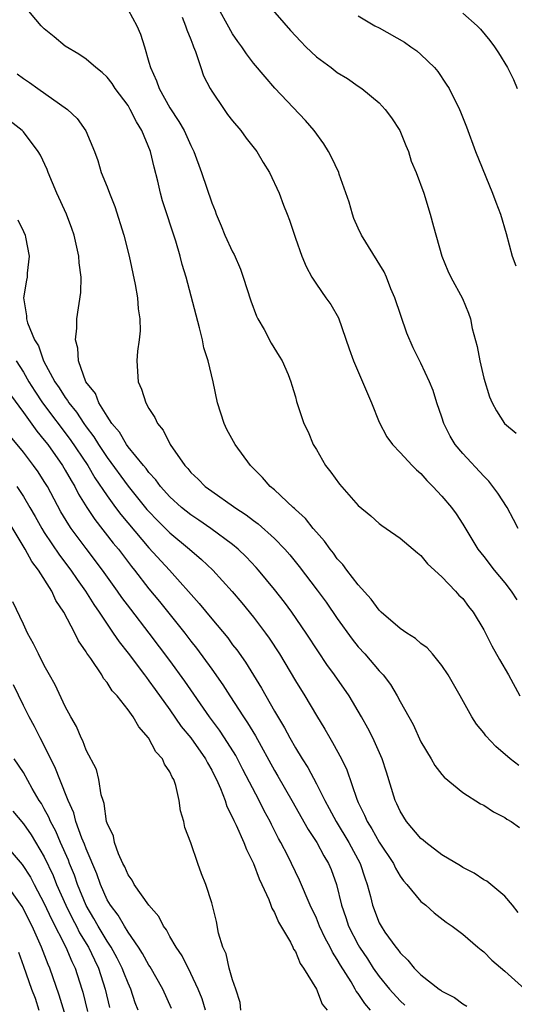
# Model space of a CAD drawing. Units: inches. Extents: x 2646000 to 2649000, y 1473000 to 1476000.
# Drawn here: x 2647123 to 2647170, y 1473052 to 1473146 of the extents above; entities that cross this region are included whole.
import ezdxf

# ---------------------------------------------------------------- set-up
doc = ezdxf.new("R2010")
doc.units = ezdxf.units.IN
doc.header["$MEASUREMENT"] = 0
doc.layers.add('LD26461473_2ft', color=232, linetype='Continuous')

msp = doc.modelspace()

# ---------------------------------------------------------------- linework, layer by layer
at = {"layer": 'LD26461473_2ft'}
for points, elevation in [([(2647170.275, 1473097), (2647169.853, 1473097.853), (2647169.234, 1473099), (2647168.361, 1473100.361), (2647167.501, 1473101.501), (2647167, 1473101.978), (2647165, 1473104.137), (2647164.282, 1473105), (2647163.797, 1473105.797), (2647163.194, 1473107), (2647163, 1473107.618), (2647162.511, 1473109), (2647162.15, 1473110.15), (2647161.811, 1473111), (2647161, 1473112.782), (2647160.245, 1473114.245), (2647159.645, 1473115.645), (2647158.487, 1473119), (2647158.127, 1473119.873), (2647157.697, 1473121), (2647157.488, 1473121.488), (2647155.33, 1473125), (2647155, 1473125.677), (2647154.598, 1473126.598), (2647154.449, 1473127), (2647154.141, 1473128.14), (2647153.185, 1473130.815), (2647153.135, 1473131), (2647152.463, 1473132.463), (2647152.163, 1473133), (2647151.72, 1473133.72), (2647150.791, 1473135), (2647149.965, 1473135.965), (2647147.041, 1473139.041), (2647146.108, 1473140.108), (2647145, 1473141.441), (2647144.329, 1473142.328), (2647143.887, 1473143), (2647143.497, 1473143.497), (2647143, 1473144.222), (2647141.297, 1473147.297)], 8750), ([(2647170.342, 1473074.342), (2647169.516, 1473075), (2647168.164, 1473076.165), (2647167.19, 1473077.19), (2647167, 1473077.461), (2647166.309, 1473078.309), (2647165.852, 1473079), (2647164.753, 1473081), (2647163.6, 1473083), (2647163, 1473083.893), (2647162.096, 1473085), (2647161.579, 1473085.579), (2647161, 1473085.988), (2647160.477, 1473086.477), (2647159.65, 1473087), (2647159, 1473087.442), (2647157.181, 1473089), (2647157, 1473089.175), (2647156.243, 1473090.243), (2647155, 1473091.594), (2647153.914, 1473093), (2647153.535, 1473093.535), (2647153, 1473094.098), (2647152.626, 1473094.626), (2647152.312, 1473095), (2647151.781, 1473095.781), (2647151, 1473096.623), (2647150.68, 1473097), (2647149.949, 1473097.949), (2647149, 1473098.792), (2647148.9, 1473098.9), (2647148.772, 1473099), (2647147, 1473100.672), (2647146.6, 1473101), (2647145.864, 1473101.864), (2647144.706, 1473103), (2647143.227, 1473105), (2647142.432, 1473106.432), (2647142.176, 1473107), (2647141.54, 1473109), (2647141.13, 1473111), (2647140.654, 1473113), (2647140.248, 1473114.248), (2647140.106, 1473115), (2647139.839, 1473116.161), (2647138.542, 1473121), (2647138.183, 1473122.183), (2647137.981, 1473123), (2647137.573, 1473124.427), (2647136.294, 1473128.294), (2647136.103, 1473129), (2647135.842, 1473130.158), (2647135.483, 1473131.483), (2647135.14, 1473133), (2647134.329, 1473135), (2647133.817, 1473135.817), (2647133.22, 1473137), (2647133, 1473137.369), (2647131.78, 1473139), (2647131.483, 1473139.483), (2647131, 1473140.099), (2647130.541, 1473140.541), (2647129.933, 1473141), (2647129, 1473141.808), (2647128.296, 1473142.296), (2647127, 1473143.056), (2647125.948, 1473143.948), (2647125, 1473144.72), (2647124.711, 1473145), (2647123, 1473146.998)], 8744), ([(2647133, 1473146.515), (2647133.829, 1473145), (2647134.199, 1473144.199), (2647134.566, 1473143), (2647135, 1473141.528), (2647135.141, 1473141), (2647135.729, 1473139.729), (2647135.965, 1473139), (2647137, 1473137.162), (2647137.869, 1473135.868), (2647138.36, 1473135), (2647139, 1473133.557), (2647139.29, 1473133), (2647140.032, 1473131), (2647141, 1473128.076), (2647141.313, 1473127.313), (2647141.415, 1473127), (2647141.904, 1473125.905), (2647142.268, 1473125), (2647143, 1473123.409), (2647143.143, 1473123.143), (2647143.738, 1473121.738), (2647144.013, 1473121), (2647144.732, 1473118.732), (2647145.271, 1473117.271), (2647145.41, 1473117), (2647146.004, 1473115.996), (2647146.691, 1473114.691), (2647147.453, 1473113.453), (2647147.748, 1473113), (2647148.296, 1473111.704), (2647148.571, 1473111), (2647148.659, 1473110.659), (2647149, 1473109.567), (2647149.115, 1473109.115), (2647149.807, 1473107), (2647150.209, 1473106.209), (2647150.707, 1473105), (2647151, 1473104.53), (2647151.887, 1473103), (2647152.374, 1473102.374), (2647153.205, 1473101.205), (2647155, 1473099.179), (2647156.193, 1473098.193), (2647157, 1473097.461), (2647157.262, 1473097.262), (2647157.668, 1473097), (2647159, 1473096.077), (2647160.265, 1473095), (2647160.653, 1473094.653), (2647161, 1473094.398), (2647161.612, 1473093.612), (2647163, 1473092.372), (2647164.312, 1473091), (2647164.632, 1473090.632), (2647165, 1473090.292), (2647165.549, 1473089.549), (2647165.98, 1473089), (2647167, 1473087.303), (2647167.777, 1473085.777), (2647168.49, 1473084.49), (2647169.363, 1473083), (2647170.462, 1473081)], 8746), ([(2647146.399, 1473147), (2647148.544, 1473144.544), (2647149.509, 1473143.509), (2647150.003, 1473143), (2647151, 1473142.022), (2647152.423, 1473141), (2647153, 1473140.546), (2647153.97, 1473139.971), (2647155, 1473139.228), (2647155.356, 1473139), (2647157, 1473137.626), (2647157.583, 1473137), (2647158.191, 1473136.191), (2647158.994, 1473135), (2647159.559, 1473133.559), (2647159.798, 1473133), (2647160.076, 1473132.076), (2647160.534, 1473131), (2647161.278, 1473129), (2647161.89, 1473127), (2647162.187, 1473125.812), (2647162.992, 1473122.992), (2647163.582, 1473121.582), (2647163.862, 1473121), (2647164.953, 1473118.953), (2647165.536, 1473117.536), (2647165.721, 1473117), (2647165.908, 1473116.092), (2647166.368, 1473114.368), (2647166.626, 1473113), (2647167, 1473111.347), (2647167.556, 1473109.556), (2647167.804, 1473109), (2647168.234, 1473108.234), (2647168.969, 1473107), (2647170.088, 1473106.088)], 8752), ([(2647138.19, 1473145.81), (2647138.506, 1473145), (2647138.61, 1473144.61), (2647139, 1473143.693), (2647139.181, 1473143.181), (2647139.271, 1473143), (2647139.455, 1473142.545), (2647139.949, 1473141), (2647140.228, 1473140.228), (2647140.837, 1473139), (2647141, 1473138.738), (2647142.176, 1473137), (2647142.523, 1473136.523), (2647143, 1473135.905), (2647143.766, 1473135), (2647144.278, 1473134.278), (2647145.309, 1473133), (2647145.928, 1473131.928), (2647146.531, 1473131), (2647147.446, 1473129), (2647147.86, 1473127.86), (2647148.22, 1473127), (2647148.429, 1473126.429), (2647149, 1473124.711), (2647149.6, 1473123), (2647150.018, 1473122.017), (2647150.555, 1473121), (2647151, 1473120.307), (2647151.913, 1473119), (2647152.379, 1473118.379), (2647153.11, 1473117.11), (2647154.149, 1473114.149), (2647154.537, 1473113), (2647156.274, 1473109), (2647157, 1473107.128), (2647157.728, 1473105.728), (2647158.269, 1473105), (2647159, 1473104.258), (2647160.147, 1473103), (2647160.582, 1473102.582), (2647161, 1473102.226), (2647161.566, 1473101.566), (2647162.146, 1473101), (2647163, 1473100.074), (2647163.909, 1473099), (2647164.378, 1473098.378), (2647165, 1473097.408), (2647166.441, 1473095), (2647167, 1473094.297), (2647167.994, 1473093), (2647169, 1473091.799), (2647169.629, 1473091), (2647170.166, 1473090.166)], 8748), ([(2647155, 1473145.939), (2647156.602, 1473145), (2647157, 1473144.801), (2647159.421, 1473143.421), (2647160.046, 1473143), (2647160.602, 1473142.602), (2647161, 1473142.244), (2647162.293, 1473141), (2647162.615, 1473140.615), (2647163.422, 1473139.422), (2647163.684, 1473139), (2647164.674, 1473137), (2647164.773, 1473136.773), (2647165.337, 1473135.337), (2647166.224, 1473133), (2647167.836, 1473129), (2647168.139, 1473128.139), (2647168.607, 1473127), (2647169.146, 1473125.146), (2647169.703, 1473123), (2647170.061, 1473122.061)], 8754), ([(2647165, 1473146.191), (2647166.378, 1473145), (2647166.688, 1473144.688), (2647167.581, 1473143.581), (2647168.028, 1473143), (2647168.419, 1473142.419), (2647169.28, 1473141), (2647169.856, 1473139.856), (2647170.179, 1473139)], 8756), ([(2647122.399, 1473140.399), (2647123, 1473139.972), (2647123.589, 1473139.589), (2647124.384, 1473139), (2647127.225, 1473137), (2647128.136, 1473136.136), (2647128.977, 1473134.977), (2647129.802, 1473133), (2647130.129, 1473132.129), (2647130.448, 1473131), (2647131, 1473129.619), (2647131.223, 1473129), (2647131.747, 1473127.746), (2647132.592, 1473125), (2647133.11, 1473123), (2647133.698, 1473120.302), (2647133.915, 1473119), (2647133.975, 1473117.975), (2647134.144, 1473117), (2647134.147, 1473115.853), (2647134.067, 1473115), (2647133.919, 1473113.919), (2647133.842, 1473113), (2647133.98, 1473111), (2647134.3, 1473110.3), (2647134.694, 1473109), (2647135, 1473108.45), (2647135.572, 1473107.572), (2647135.814, 1473107), (2647136.37, 1473106.37), (2647137.015, 1473105), (2647138.417, 1473103), (2647138.708, 1473102.708), (2647139, 1473102.341), (2647139.712, 1473101.712), (2647140.373, 1473101), (2647141, 1473100.539), (2647143.089, 1473099.089), (2647143.196, 1473099), (2647144.299, 1473098.299), (2647145, 1473097.754), (2647145.443, 1473097.443), (2647147, 1473096.023), (2647147.987, 1473095), (2647148.461, 1473094.461), (2647149.361, 1473093.361), (2647151.091, 1473091.091), (2647151.94, 1473089.94), (2647153, 1473088.387), (2647154.411, 1473086.411), (2647155, 1473085.673), (2647155.627, 1473085), (2647157, 1473083.401), (2647157.37, 1473083), (2647158.08, 1473082.08), (2647158.715, 1473081), (2647159, 1473080.473), (2647160.26, 1473078.26), (2647161, 1473076.626), (2647161.975, 1473075), (2647162.34, 1473074.34), (2647163, 1473073.492), (2647163.227, 1473073.227), (2647165, 1473071.779), (2647166.703, 1473070.703), (2647167, 1473070.56), (2647167.924, 1473069.924), (2647169, 1473069.377), (2647169.219, 1473069.219), (2647169.605, 1473069), (2647170.431, 1473068.431)], 8742), ([(2647170.3, 1473060.3), (2647169.747, 1473061), (2647169, 1473061.883), (2647167.683, 1473063), (2647167.293, 1473063.293), (2647167, 1473063.447), (2647166.077, 1473064.077), (2647165, 1473064.611), (2647164.766, 1473064.766), (2647163, 1473065.828), (2647161.468, 1473067), (2647161.221, 1473067.221), (2647161, 1473067.392), (2647159.627, 1473069), (2647159, 1473069.987), (2647158.683, 1473070.683), (2647158.522, 1473071), (2647157.705, 1473073.705), (2647157.296, 1473075), (2647156.407, 1473077), (2647155.93, 1473077.93), (2647155.325, 1473079), (2647154.146, 1473081), (2647152.741, 1473083), (2647151.997, 1473083.998), (2647151.197, 1473085.197), (2647150.042, 1473087), (2647148.662, 1473089), (2647147.952, 1473089.952), (2647147, 1473091.17), (2647145.472, 1473093), (2647145.251, 1473093.251), (2647144.281, 1473094.281), (2647143.537, 1473095), (2647143, 1473095.446), (2647140.908, 1473097), (2647139.779, 1473097.779), (2647139, 1473098.286), (2647138.116, 1473099), (2647137, 1473100.019), (2647136.115, 1473101), (2647135.645, 1473101.645), (2647135, 1473102.332), (2647134.719, 1473102.719), (2647134.472, 1473103), (2647133, 1473104.799), (2647132.853, 1473105), (2647132.174, 1473106.174), (2647131.462, 1473107), (2647131, 1473107.706), (2647130.201, 1473109), (2647129.875, 1473109.874), (2647128.981, 1473111), (2647128.261, 1473113), (2647128.217, 1473114.217), (2647127.979, 1473115), (2647128.106, 1473116.106), (2647128.092, 1473117), (2647128.484, 1473119.516), (2647128.523, 1473121), (2647128.345, 1473122.345), (2647128.313, 1473123), (2647127.845, 1473125), (2647127.63, 1473125.63), (2647127.105, 1473127), (2647126.197, 1473129), (2647125.353, 1473131), (2647125.26, 1473131.261), (2647124.628, 1473132.628), (2647124.411, 1473133), (2647123, 1473134.879), (2647122.884, 1473135), (2647121, 1473136.451)], 8740), ([(2647122.455, 1473126.455), (2647123, 1473125.364), (2647123.155, 1473125), (2647123.199, 1473124.801), (2647123.54, 1473123), (2647123.37, 1473121.37), (2647123.351, 1473121), (2647123.289, 1473120.711), (2647123.014, 1473119), (2647123.298, 1473117.298), (2647123.285, 1473117), (2647123.382, 1473116.618), (2647124.069, 1473115), (2647124.436, 1473114.435), (2647124.932, 1473113), (2647126.003, 1473111), (2647126.418, 1473110.418), (2647127, 1473109.484), (2647127.217, 1473109.217), (2647127.329, 1473109), (2647128.083, 1473108.083), (2647128.775, 1473107), (2647129, 1473106.682), (2647129.728, 1473105.727), (2647130.17, 1473105), (2647131, 1473103.768), (2647133, 1473101.044), (2647134.813, 1473098.813), (2647135, 1473098.598), (2647135.785, 1473097.785), (2647137, 1473096.559), (2647138.89, 1473095), (2647140.025, 1473094.025), (2647141.09, 1473093), (2647142.954, 1473090.954), (2647143.881, 1473089.881), (2647145, 1473088.51), (2647146.146, 1473087), (2647146.501, 1473086.501), (2647147.476, 1473085), (2647149, 1473082.438), (2647149.896, 1473081), (2647151, 1473079.132), (2647151.813, 1473077.813), (2647152.274, 1473077), (2647152.557, 1473076.557), (2647153.393, 1473075), (2647153.922, 1473073.922), (2647154.862, 1473071.138), (2647155, 1473070.827), (2647155.615, 1473069.615), (2647155.856, 1473069), (2647156.304, 1473068.304), (2647157, 1473067.041), (2647158.358, 1473065), (2647158.554, 1473064.553), (2647159, 1473063.785), (2647159.335, 1473063.335), (2647159.659, 1473063), (2647161, 1473061.369), (2647161.475, 1473061), (2647162.276, 1473060.276), (2647163.392, 1473059.393), (2647163.968, 1473059), (2647165, 1473058.246), (2647166.421, 1473057), (2647166.737, 1473056.736), (2647167, 1473056.565), (2647167.765, 1473055.765), (2647169, 1473054.712), (2647170.937, 1473053)], 8738), ([(2647122.294, 1473113), (2647123, 1473111.921), (2647123.529, 1473111), (2647124.097, 1473110.097), (2647124.834, 1473109), (2647127.484, 1473105.484), (2647129.146, 1473103), (2647129.836, 1473101.836), (2647131, 1473100.108), (2647131.811, 1473099), (2647132.319, 1473098.319), (2647135, 1473095.148), (2647136.961, 1473093), (2647139.815, 1473089.815), (2647141, 1473088.36), (2647142.529, 1473086.529), (2647143, 1473085.875), (2647143.384, 1473085.384), (2647144.212, 1473084.212), (2647145.747, 1473081.747), (2647146.158, 1473081), (2647147, 1473079.534), (2647147.951, 1473077.951), (2647148.45, 1473077), (2647149, 1473076.041), (2647149.641, 1473075), (2647150.174, 1473074.174), (2647151, 1473072.608), (2647151.807, 1473071), (2647152.24, 1473070.24), (2647152.909, 1473069), (2647154.119, 1473067), (2647155.2, 1473065), (2647155.632, 1473063.632), (2647155.869, 1473063), (2647156.174, 1473061.826), (2647156.357, 1473061), (2647157, 1473059.331), (2647157.18, 1473059), (2647157.556, 1473058.444), (2647158.584, 1473057), (2647158.775, 1473056.775), (2647159, 1473056.445), (2647159.759, 1473055.759), (2647160.364, 1473055), (2647161, 1473054.367), (2647162.752, 1473053), (2647162.899, 1473052.899), (2647163, 1473052.802), (2647164.196, 1473052.196), (2647165, 1473051.602), (2647165.38, 1473051.379)], 8736), ([(2647121.753, 1473109.753), (2647123, 1473108.057), (2647124.276, 1473106.277), (2647125, 1473105.431), (2647125.326, 1473105), (2647126.737, 1473103), (2647127, 1473102.566), (2647127.555, 1473101.555), (2647127.902, 1473101), (2647128.272, 1473100.272), (2647129.061, 1473099), (2647129.833, 1473097.833), (2647131.593, 1473095.593), (2647132.084, 1473095), (2647133.344, 1473093.344), (2647133.626, 1473093), (2647135, 1473091.225), (2647136.01, 1473090.01), (2647138.419, 1473087), (2647139, 1473086.236), (2647139.555, 1473085.555), (2647141, 1473083.551), (2647142.055, 1473082.055), (2647142.72, 1473081), (2647144.039, 1473079), (2647144.432, 1473078.432), (2647145.173, 1473077.173), (2647147, 1473073.882), (2647147.333, 1473073.333), (2647148.665, 1473071), (2647150.224, 1473068.223), (2647151.046, 1473067), (2647151.727, 1473065.727), (2647152.166, 1473065), (2647152.412, 1473064.412), (2647152.917, 1473063), (2647153.398, 1473061), (2647153.82, 1473059.82), (2647154.088, 1473059), (2647155, 1473057.231), (2647155.135, 1473057), (2647155.882, 1473055.881), (2647156.44, 1473055), (2647157, 1473054.206), (2647158.005, 1473053), (2647159, 1473051.883), (2647159.465, 1473051.464)], 8734), ([(2647156.19, 1473051), (2647155.632, 1473051.631), (2647155, 1473052.587), (2647154.812, 1473052.812), (2647154.718, 1473053), (2647154.314, 1473053.686), (2647153.295, 1473055.295), (2647153, 1473055.836), (2647152.532, 1473056.532), (2647152.313, 1473057), (2647151.847, 1473057.847), (2647151.305, 1473059), (2647151, 1473059.759), (2647150.402, 1473061), (2647149.389, 1473063.389), (2647148.63, 1473065), (2647148.266, 1473065.734), (2647147.606, 1473067), (2647147.383, 1473067.383), (2647147, 1473068.157), (2647146.708, 1473068.708), (2647146.579, 1473069), (2647146.02, 1473070.021), (2647145.547, 1473071), (2647143.973, 1473073.973), (2647143.299, 1473075.299), (2647142.235, 1473077), (2647141.74, 1473077.74), (2647140.794, 1473079), (2647138.419, 1473082.419), (2647137, 1473084.383), (2647135.021, 1473087), (2647133.266, 1473089.266), (2647132.405, 1473090.405), (2647132.001, 1473091), (2647130.568, 1473093), (2647129, 1473095.062), (2647127.562, 1473097), (2647127.33, 1473097.33), (2647126.59, 1473098.591), (2647125.295, 1473101), (2647125, 1473101.49), (2647124.399, 1473102.399), (2647123.974, 1473103), (2647123, 1473104.272), (2647121.771, 1473105.771)], 8732), ([(2647122.376, 1473101), (2647123, 1473100.046), (2647123.63, 1473099), (2647124.133, 1473098.133), (2647124.759, 1473097), (2647125, 1473096.615), (2647126.445, 1473094.445), (2647127.545, 1473093), (2647128.126, 1473092.126), (2647128.938, 1473091), (2647129.724, 1473089.724), (2647130.24, 1473089), (2647131, 1473087.839), (2647131.588, 1473087), (2647132.146, 1473086.146), (2647133, 1473085.093), (2647134.578, 1473083), (2647134.75, 1473082.75), (2647135, 1473082.452), (2647135.601, 1473081.601), (2647137, 1473079.679), (2647138.084, 1473078.084), (2647139, 1473076.989), (2647140.406, 1473075), (2647140.595, 1473074.595), (2647141, 1473073.92), (2647141.297, 1473073.297), (2647141.459, 1473073), (2647141.847, 1473072.153), (2647142.28, 1473071), (2647142.445, 1473070.445), (2647143, 1473069.397), (2647143.113, 1473069.113), (2647143.342, 1473068.658), (2647144.059, 1473067), (2647144.314, 1473066.314), (2647144.997, 1473065), (2647145.536, 1473063.536), (2647145.797, 1473063), (2647146.456, 1473061.544), (2647146.658, 1473061), (2647146.729, 1473060.729), (2647147, 1473060.3), (2647147.38, 1473059.38), (2647148.531, 1473057.469), (2647148.756, 1473057), (2647148.809, 1473056.809), (2647149, 1473056.581), (2647149.443, 1473055.443), (2647149.784, 1473055), (2647151, 1473053.002), (2647151.55, 1473051.55), (2647152.029, 1473051)], 8730), ([(2647143.781, 1473051), (2647143.707, 1473051.707), (2647143.308, 1473053), (2647143, 1473053.882), (2647142.667, 1473055), (2647142.367, 1473056.367), (2647142.052, 1473057), (2647141.65, 1473058.35), (2647141.459, 1473059.459), (2647141, 1473061.222), (2647140.421, 1473063), (2647140.013, 1473064.013), (2647139.66, 1473065), (2647139, 1473066.953), (2647138.418, 1473068.418), (2647138.324, 1473069), (2647138.016, 1473070.016), (2647137.898, 1473071), (2647137.565, 1473072.435), (2647137.377, 1473073), (2647137.225, 1473073.225), (2647137, 1473073.742), (2647136.482, 1473074.482), (2647136.294, 1473075), (2647135.671, 1473075.671), (2647134.962, 1473077), (2647134.032, 1473078.032), (2647133.484, 1473079), (2647133, 1473079.667), (2647131.954, 1473081), (2647131.496, 1473081.496), (2647131, 1473082.287), (2647130.668, 1473082.668), (2647130.483, 1473083), (2647129.441, 1473084.559), (2647129.069, 1473085.069), (2647129, 1473085.196), (2647128.255, 1473086.255), (2647127.913, 1473087), (2647126.855, 1473089), (2647126.107, 1473090.107), (2647125.717, 1473091), (2647124.458, 1473093), (2647123.821, 1473093.821), (2647123.175, 1473095), (2647120.736, 1473099)], 8728), ([(2647140.4, 1473051), (2647140.078, 1473052.077), (2647139.707, 1473053), (2647139, 1473054.497), (2647138.166, 1473056.166), (2647137.593, 1473057), (2647137, 1473058.033), (2647136.667, 1473058.667), (2647136.402, 1473059), (2647135.932, 1473059.932), (2647135, 1473061.006), (2647133.599, 1473063), (2647133.401, 1473063.401), (2647133, 1473063.917), (2647132.682, 1473064.682), (2647132.511, 1473065), (2647132.084, 1473065.916), (2647131.7, 1473067), (2647131.602, 1473067.602), (2647131, 1473068.843), (2647130.956, 1473069), (2647130.731, 1473070.731), (2647130.621, 1473071), (2647130.435, 1473071.565), (2647130.223, 1473073), (2647129.984, 1473073.984), (2647129, 1473075.811), (2647128.692, 1473076.692), (2647128.516, 1473077), (2647128.072, 1473078.072), (2647127.525, 1473079), (2647127, 1473079.974), (2647126.047, 1473082.047), (2647125.493, 1473083), (2647125, 1473083.904), (2647124.432, 1473085), (2647123.98, 1473085.98), (2647123.387, 1473087), (2647123, 1473087.863), (2647121.988, 1473089.988)], 8726), ([(2647137.145, 1473051.145), (2647136.328, 1473053), (2647135.125, 1473055.125), (2647135, 1473055.295), (2647134.396, 1473056.396), (2647133.997, 1473057), (2647133, 1473058.432), (2647132.647, 1473059), (2647132.054, 1473060.054), (2647131.314, 1473061), (2647131, 1473061.537), (2647130.355, 1473063), (2647130.004, 1473064.004), (2647129, 1473066.391), (2647128.839, 1473066.839), (2647128.595, 1473067.405), (2647128.022, 1473069), (2647127.818, 1473069.818), (2647127.269, 1473071), (2647126.478, 1473073), (2647126.075, 1473074.075), (2647125, 1473076.261), (2647124.606, 1473077), (2647124.07, 1473078.07), (2647123.557, 1473079), (2647123, 1473080.095), (2647122.053, 1473082.053)], 8724), ([(2647133.96, 1473051), (2647133.688, 1473051.688), (2647133.27, 1473053), (2647133, 1473053.565), (2647132.59, 1473054.59), (2647132.447, 1473055), (2647131.96, 1473055.96), (2647131.383, 1473057), (2647131, 1473057.577), (2647130.151, 1473059), (2647129.745, 1473059.745), (2647128.989, 1473060.989), (2647128.172, 1473063), (2647127.875, 1473063.875), (2647127.419, 1473065), (2647127.308, 1473065.308), (2647126.55, 1473067), (2647126.084, 1473068.084), (2647125.591, 1473069), (2647125.426, 1473069.426), (2647125, 1473070.216), (2647124.714, 1473070.714), (2647124.517, 1473071), (2647123.832, 1473072.168), (2647123, 1473073.667), (2647122.123, 1473075)], 8722), ([(2647122.001, 1473070.001), (2647123, 1473068.794), (2647123.738, 1473067.738), (2647125, 1473065.622), (2647125.842, 1473063.842), (2647126.174, 1473063), (2647127.054, 1473061), (2647127.698, 1473059.698), (2647128.072, 1473059), (2647128.376, 1473058.377), (2647129.214, 1473057), (2647129.783, 1473055.783), (2647130.175, 1473055), (2647130.826, 1473053), (2647131.23, 1473051.23)], 8720), ([(2647121, 1473067.092), (2647122.894, 1473064.894), (2647123.673, 1473063.673), (2647124.021, 1473063), (2647125, 1473061.185), (2647125.679, 1473059.679), (2647127.067, 1473057), (2647127.623, 1473055.623), (2647127.94, 1473055), (2647128.598, 1473053), (2647128.69, 1473052.69), (2647129.134, 1473050.866)], 8718), ([(2647127.475, 1473049), (2647126.423, 1473052.423), (2647125.516, 1473055), (2647125.351, 1473055.351), (2647124.741, 1473057), (2647123.851, 1473059), (2647122.893, 1473060.893), (2647121.223, 1473063.223)], 8716), ([(2647122.535, 1473056.535), (2647123, 1473055.182), (2647123.778, 1473053), (2647124.122, 1473052.122), (2647124.487, 1473051)], 8714)]:
    msp.add_lwpolyline(points, dxfattribs=dict(at, elevation=elevation))

doc.saveas('drawing.dxf')
